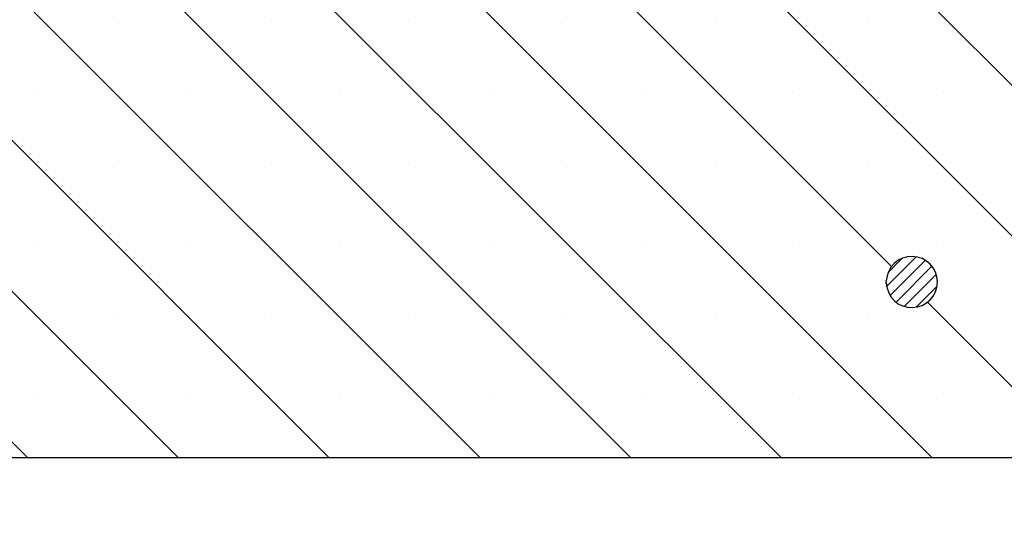
# Model space of a CAD drawing. Units: millimetres. Extents: x 0 to 420, y 0 to 297.
# Drawn here: x 156 to 178, y 51 to 62 of the extents above; entities that cross this region are included whole.
import ezdxf

# ---------------------------------------------------------------- set-up
doc = ezdxf.new("R2010")
doc.units = ezdxf.units.MM
doc.styles.add('SLDTEXTSTYLE0', font='TXT', dxfattribs={"width": 0.605})
doc.dimstyles.new('SLDDIMSTYLE0', dxfattribs={"dimtxt": 3.5, "dimasz": 3.5, "dimexe": 0, "dimexo": 0.0625, "dimgap": 0.875, "dimtad": 1, "dimlfac": 7, "dimrnd": 1e-09, "dimzin": 12, "dimdsep": 46, "dimtxsty": 'SLDTEXTSTYLE0', "dimsah": 1, "dimcen": 0.09, "dimadec": 0, "dimazin": 3, "dimtfac": 1, "dimtdec": 3, "dimtofl": 0, "dimtmove": 0, "dimatfit": 3, "dimfxl": 0, "dimfrac": 2, "dimtolj": 1, "dimtzin": 12, "dimarcsym": 0})

# ---------------------------------------------------------------- blocks, each defined once
blk = doc.blocks.new('_D')
at = {"color": 7, "linetype": 'Continuous', "lineweight": 18}
for p, q in [((155.782, 94.584), (199.388, 94.584)), ((198.388, 52.441), (198.388, 94.584)), ((188.488, 52.441), (199.388, 52.441))]:
    blk.add_line(p, q, dxfattribs=at)
for points in [[(198.388, 94.584), (197.849, 91.084), (198.926, 91.084)], [(198.388, 52.441), (198.926, 55.941), (197.849, 55.941)]]:
    blk.add_solid(points, dxfattribs=at)
at = {"color": 7, "linetype": 'Continuous', "lineweight": 18, "insert": (193.876, 70.224), "char_height": 3.5, "attachment_point": 1, "rotation": 90, "style": 'SLDTEXTSTYLE0'}
blk.add_mtext('295', dxfattribs=at)
blk = doc.blocks.new('_D_3')
at = {"color": 7, "linetype": 'Continuous', "lineweight": 18}
for p, q in [((45.53, 52.341), (45.53, 34.138)), ((188.388, 52.341), (188.388, 34.138)), ((188.388, 35.138), (45.53, 35.138))]:
    blk.add_line(p, q, dxfattribs=at)
for points in [[(45.53, 35.138), (49.03, 34.6), (49.03, 35.677)], [(188.388, 35.138), (184.888, 35.677), (184.888, 34.6)]]:
    blk.add_solid(points, dxfattribs=at)
at = {"color": 7, "linetype": 'Continuous', "lineweight": 18, "char_height": 3.5, "attachment_point": 1, "style": 'SLDTEXTSTYLE0'}
for s, insert in [('%%c', (109.988, 39.65)), ('1000', (115.16, 39.65))]:
    blk.add_mtext(s, dxfattribs=dict(at, insert=insert))

msp = doc.modelspace()

# ---------------------------------------------------------------- hatches: boundary and pattern name
at = {"linetype": 'Continuous', "lineweight": 18}
h = msp.add_hatch(dxfattribs=at)
h.set_pattern_fill('SACNCR', angle=90, style=0)
h.paths.add_polyline_path([(188.3876, 52.4407), (188.3876, 66.7264), (164.1611, 66.7264), (163.4876, 86.0139), (160.4256, 88.8693), (156.1733, 88.8693), (155.7358, 80.5222), (148.8104, 80.5222), (148.3272, 66.6871), (147.6982, 66.0126), (148.1722, 52.4407)], flags=0)
edge = h.paths.add_edge_path(flags=0)
edge.add_line((175.5311, 56.3407), (175.5311, 56.3979))
edge.add_arc((176.1019, 56.3693), 0.5714, -177.13402, 177.13402, ccw=False)
edge = h.paths.add_edge_path(flags=0)
edge.add_line((175.5311, 63.4836), (175.5311, 63.5407))
edge.add_arc((176.1019, 63.5122), 0.5714, -177.13402, 177.13402, ccw=False)
h = msp.add_hatch(dxfattribs=at)
h.set_pattern_fill('ANSI31', scale=0.0625, style=0)
edge = h.paths.add_edge_path(flags=0)
edge.add_arc((176.1019, 56.3693), 0.5714, 182.86598, 537.13402)
edge.add_line((175.5311, 56.3979), (175.5311, 56.3407))

# ---------------------------------------------------------------- linework, layer by layer
at = {"color": 7, "linetype": 'Continuous', "lineweight": 25}
for p, q in [((175.5311, 56.3407), (175.5311, 56.3979)), ((188.3876, 52.4407), (148.1722, 52.4407))]:
    msp.add_line(p, q, dxfattribs=at)
msp.add_arc((176.1019, 56.3693), 0.5714, 182.86598, 177.13402, dxfattribs=at)

# ---------------------------------------------------------------- dimensions: what is measured, and where the dimension line sits
at = {"color": 7, "linetype": 'Continuous', "lineweight": 18}
dim = msp.add_linear_dim(base=(198.3876, 94.5836), p1=(188.3876, 52.4407), p2=(155.6819, 94.5836), angle=90, dimstyle='SLDDIMSTYLE0', dxfattribs=at)
dim.commit()
dim.dimension.update_dxf_attribs({"geometry": '_D', "text_midpoint": (198.3876, 73.5122), "dimtype": 160})
dim = msp.add_linear_dim(base=(45.5304, 35.1384), p1=(188.3876, 52.4407), p2=(45.5304, 52.4407), text='%%c<>', dimstyle='SLDDIMSTYLE0', dxfattribs=at)
dim.commit()
dim.dimension.update_dxf_attribs({"geometry": '_D_3', "text_midpoint": (116.959, 35.1384), "dimtype": 160})

doc.saveas('drawing.dxf')
